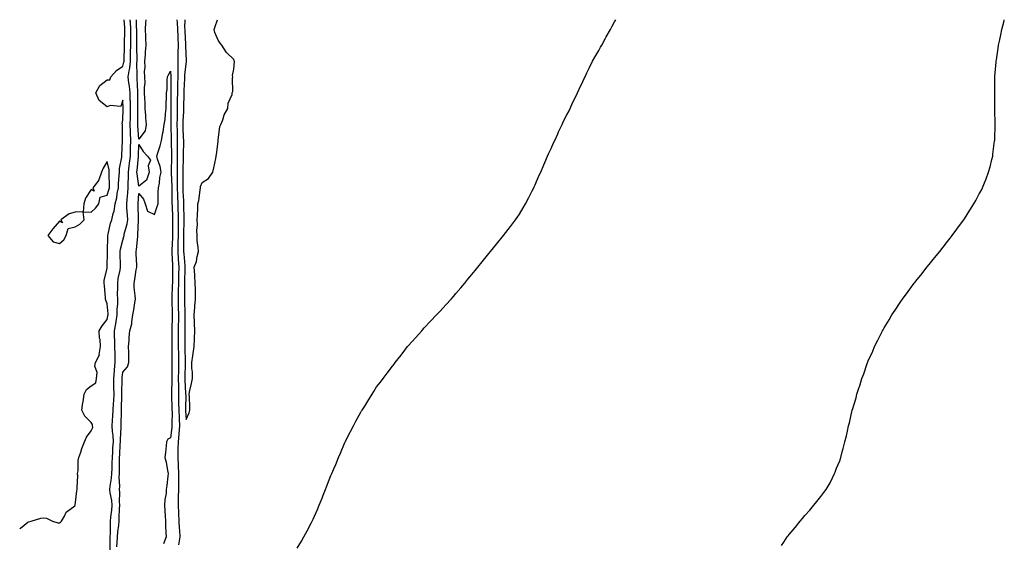
# Model space of a CAD drawing. Units: inches. Extents: x 979043 to 981683, y 7226618 to 7229258.
# Drawn here: x 979043 to 979664, y 7228928 to 7229258 of the extents above; entities that cross this region are included whole.
import ezdxf

# ---------------------------------------------------------------- set-up
doc = ezdxf.new("R2010")
doc.units = ezdxf.units.IN
doc.header["$MEASUREMENT"] = 0
doc.layers.add('Contour_97907226', color=7, linetype='Continuous', true_color=0xbe3ead)

msp = doc.modelspace()

# ---------------------------------------------------------------- linework, layer by layer
at = {"layer": 'Contour_97907226'}
for points in [[(979043, 7228936.97, 3138), (979043.51, 7228937.38, 3138), (979048.05, 7228941.2, 3138), (979048.53, 7228941.44, 3138), (979050.23, 7228941.92, 3138), (979056.24, 7228943.73, 3138), (979058.05, 7228943.96, 3138), (979059.94, 7228943.81, 3138), (979063.59, 7228941.92, 3138), (979067.04, 7228940.91, 3138), (979068.05, 7228940.82, 3138), (979068.76, 7228941.21, 3138), (979069.3, 7228941.92, 3138), (979071.2, 7228945.07, 3138), (979072.36, 7228947.61, 3138), (979077.78, 7228951.65, 3138), (979078.05, 7228951.87, 3138), (979078.06, 7228951.91, 3138), (979078.07, 7228951.92, 3138), (979078.07, 7228951.94, 3138), (979079.05, 7228960.92, 3138), (979079.3, 7228961.92, 3138), (979079.14, 7228963.01, 3138), (979079.6, 7228970.37, 3138), (979079.45, 7228971.92, 3138), (979079.78, 7228973.65, 3138), (979079.84, 7228980.13, 3138), (979080.36, 7228981.92, 3138), (979081.53, 7228985.4, 3138), (979082.21, 7228987.76, 3138), (979083.77, 7228991.92, 3138), (979085.05, 7228994.92, 3138), (979088.05, 7228998.8, 3138), (979089.13, 7229000.84, 3138), (979088.93, 7229001.92, 3138), (979088.85, 7229002.72, 3138), (979088.05, 7229004.03, 3138), (979084.11, 7229007.98, 3138), (979082.16, 7229011.92, 3138), (979082.9, 7229016.77, 3138), (979082.95, 7229017.02, 3138), (979083.62, 7229021.92, 3138), (979085.09, 7229024.88, 3138), (979088.05, 7229027.2, 3138), (979090.92, 7229029.05, 3138), (979091.43, 7229031.92, 3138), (979091.75, 7229035.62, 3138), (979090.28, 7229039.69, 3138), (979090.83, 7229041.92, 3138), (979093.24, 7229046.73, 3138), (979093.17, 7229047.04, 3138), (979094.01, 7229051.92, 3138), (979093.65, 7229056.32, 3138), (979093.37, 7229057.24, 3138), (979093.14, 7229061.92, 3138), (979094.91, 7229065.06, 3138), (979098.05, 7229068.97, 3138), (979098.59, 7229071.38, 3138), (979098.68, 7229071.92, 3138), (979098.68, 7229072.55, 3138), (979098.05, 7229078.97, 3138), (979097.28, 7229081.15, 3138), (979097.12, 7229081.92, 3138), (979097.05, 7229082.92, 3138), (979096.42, 7229090.29, 3138), (979096.31, 7229091.92, 3138), (979096.32, 7229093.65, 3138), (979098.05, 7229101.32, 3138), (979098.09, 7229101.88, 3138), (979098.1, 7229101.92, 3138), (979098.1, 7229101.97, 3138), (979098.28, 7229111.69, 3138), (979098.28, 7229111.92, 3138), (979098.31, 7229112.18, 3138), (979098.55, 7229121.42, 3138), (979098.64, 7229121.92, 3138), (979098.86, 7229122.73, 3138), (979100.27, 7229129.7, 3138), (979101.02, 7229131.92, 3138), (979101.87, 7229135.74, 3138), (979102.58, 7229137.39, 3138), (979103.17, 7229141.92, 3138), (979104.21, 7229145.76, 3138), (979104.48, 7229148.35, 3138), (979105.22, 7229151.92, 3138), (979105.32, 7229154.65, 3138), (979105.8, 7229159.67, 3138), (979105.89, 7229161.92, 3138), (979105.85, 7229164.12, 3138), (979107.44, 7229171.31, 3138), (979107.42, 7229171.92, 3138), (979107.37, 7229172.6, 3138), (979107.76, 7229181.63, 3138), (979107.73, 7229181.92, 3138), (979107.73, 7229182.24, 3138), (979107.78, 7229191.65, 3138), (979107.78, 7229191.92, 3138), (979107.62, 7229192.35, 3138), (979108.05, 7229194.7, 3138), (979108.27, 7229201.7, 3138), (979108.27, 7229202.14, 3138), (979108.05, 7229207.35, 3138), (979106.7, 7229203.27, 3138), (979100.01, 7229203.88, 3138), (979098.05, 7229203.13, 3138), (979093.11, 7229206.98, 3138), (979091.06, 7229211.92, 3138), (979093.54, 7229216.43, 3138), (979098.05, 7229220.09, 3138), (979099.9, 7229220.07, 3138), (979100.5, 7229221.92, 3138), (979104.07, 7229225.9, 3138), (979108.05, 7229228.8, 3138), (979108.76, 7229231.21, 3138), (979108.85, 7229231.92, 3138), (979108.85, 7229232.72, 3138), (979109.12, 7229240.85, 3138), (979109.13, 7229241.92, 3138), (979109.13, 7229243, 3138), (979109.26, 7229250.71, 3138), (979109.26, 7229251.92, 3138), (979109.2, 7229253.07, 3138), (979108.84, 7229258, 3138)], [(979099.98, 7228923.85, 3137), (979100.02, 7228929.95, 3137), (979100.15, 7228931.92, 3137), (979100.27, 7228934.14, 3137), (979100.16, 7228939.81, 3137), (979100.3, 7228941.92, 3137), (979100.5, 7228944.37, 3137), (979101.16, 7228948.81, 3137), (979101.38, 7228951.92, 3137), (979101.15, 7228955.02, 3137), (979100.15, 7228959.82, 3137), (979099.94, 7228961.92, 3137), (979100.1, 7228963.97, 3137), (979100.99, 7228968.98, 3137), (979101.17, 7228971.92, 3137), (979101.23, 7228975.1, 3137), (979101.37, 7228978.6, 3137), (979101.44, 7228981.92, 3137), (979101.65, 7228985.52, 3137), (979101.83, 7228988.14, 3137), (979102.05, 7228991.92, 3137), (979101.92, 7228995.79, 3137), (979101.55, 7228998.42, 3137), (979101.4, 7229001.92, 3137), (979101.54, 7229005.41, 3137), (979101.69, 7229008.28, 3137), (979101.84, 7229011.92, 3137), (979102.09, 7229015.96, 3137), (979102.27, 7229017.7, 3137), (979102.51, 7229021.92, 3137), (979102.42, 7229026.3, 3137), (979102.35, 7229027.62, 3137), (979102.26, 7229031.92, 3137), (979102.68, 7229036.55, 3137), (979102.73, 7229037.24, 3137), (979103.18, 7229041.92, 3137), (979103.11, 7229046.86, 3137), (979103.11, 7229046.98, 3137), (979103.04, 7229051.92, 3137), (979102.9, 7229056.77, 3137), (979102.87, 7229057.1, 3137), (979102.72, 7229061.92, 3137), (979103.59, 7229066.38, 3137), (979103.78, 7229067.65, 3137), (979104.55, 7229071.92, 3137), (979104.53, 7229075.44, 3137), (979104.81, 7229078.68, 3137), (979104.79, 7229081.92, 3137), (979104.76, 7229085.21, 3137), (979104.81, 7229088.68, 3137), (979104.78, 7229091.92, 3137), (979105.16, 7229094.81, 3137), (979106.26, 7229100.13, 3137), (979106.53, 7229101.92, 3137), (979106.53, 7229103.44, 3137), (979106.39, 7229110.26, 3137), (979106.39, 7229111.92, 3137), (979106.59, 7229113.38, 3137), (979108.05, 7229118.95, 3137), (979108.69, 7229121.28, 3137), (979108.8, 7229121.92, 3137), (979108.96, 7229122.83, 3137), (979110.73, 7229129.24, 3137), (979111.1, 7229131.92, 3137), (979110.96, 7229134.83, 3137), (979110.63, 7229139.34, 3137), (979110.51, 7229141.92, 3137), (979110.74, 7229144.61, 3137), (979111.2, 7229148.77, 3137), (979111.45, 7229151.92, 3137), (979111.37, 7229155.24, 3137), (979111.66, 7229158.31, 3137), (979111.59, 7229161.92, 3137), (979112.08, 7229165.95, 3137), (979112.33, 7229167.64, 3137), (979112.82, 7229171.92, 3137), (979112.91, 7229176.78, 3137), (979112.92, 7229177.05, 3137), (979113.02, 7229181.92, 3137), (979112.86, 7229186.73, 3137), (979112.86, 7229187.11, 3137), (979112.72, 7229191.92, 3137), (979112.79, 7229196.66, 3137), (979112.8, 7229197.17, 3137), (979112.85, 7229201.92, 3137), (979112.78, 7229206.65, 3137), (979112.75, 7229207.22, 3137), (979112.66, 7229211.92, 3137), (979112.21, 7229216.08, 3137), (979111.78, 7229218.19, 3137), (979111.3, 7229221.92, 3137), (979111.92, 7229225.79, 3137), (979112.43, 7229227.54, 3137), (979112.93, 7229231.92, 3137), (979112.96, 7229236.83, 3137), (979112.96, 7229237.01, 3137), (979112.99, 7229241.92, 3137), (979113.01, 7229246.88, 3137), (979113.01, 7229246.96, 3137), (979113.04, 7229251.92, 3137), (979112.78, 7229256.65, 3137), (979112.74, 7229257.23, 3137), (979112.69, 7229258, 3137)], [(979118.05, 7229182.79, 3136), (979117.5, 7229191.37, 3136), (979117.48, 7229191.92, 3136), (979117.49, 7229192.48, 3136), (979117.42, 7229201.3, 3136), (979117.43, 7229201.92, 3136), (979117.42, 7229202.55, 3136), (979117.48, 7229211.35, 3136), (979117.47, 7229211.92, 3136), (979117.41, 7229212.56, 3136), (979117.13, 7229221, 3136), (979117.01, 7229221.92, 3136), (979117.15, 7229222.82, 3136), (979116.89, 7229230.76, 3136), (979117.01, 7229231.92, 3136), (979117.02, 7229232.95, 3136), (979116.84, 7229240.71, 3136), (979116.85, 7229241.92, 3136), (979116.86, 7229243.11, 3136), (979116.81, 7229250.68, 3136), (979116.82, 7229251.92, 3136), (979116.74, 7229253.23, 3136), (979116.56, 7229258, 3136)], [(979122.51, 7229258, 3136), (979122.49, 7229257.48, 3136), (979122.34, 7229256.21, 3136), (979122.2, 7229251.92, 3136), (979122.38, 7229247.59, 3136), (979122.35, 7229246.22, 3136), (979122.55, 7229241.92, 3136), (979122.2, 7229237.77, 3136), (979122.04, 7229235.91, 3136), (979121.7, 7229231.92, 3136), (979121.83, 7229228.14, 3136), (979121.51, 7229225.38, 3136), (979121.67, 7229221.92, 3136), (979121.81, 7229218.16, 3136), (979121.38, 7229215.25, 3136), (979121.58, 7229211.92, 3136), (979121.71, 7229208.26, 3136), (979121.83, 7229205.7, 3136), (979121.96, 7229201.92, 3136), (979122.35, 7229197.62, 3136), (979122.27, 7229196.14, 3136), (979122.81, 7229191.92, 3136), (979122.08, 7229187.89, 3136), (979118.05, 7229182.79, 3136)], [(979142.03, 7229258, 3137), (979142.03, 7229257.94, 3137), (979142.3, 7229256.17, 3137), (979142.49, 7229251.92, 3137), (979142.65, 7229247.32, 3137), (979142.66, 7229246.53, 3137), (979142.83, 7229241.92, 3137), (979142.78, 7229237.19, 3137), (979142.74, 7229236.61, 3137), (979142.68, 7229231.92, 3137), (979142.64, 7229227.33, 3137), (979142.71, 7229226.58, 3137), (979142.68, 7229221.92, 3137), (979142.54, 7229217.43, 3137), (979142.54, 7229216.41, 3137), (979142.41, 7229211.92, 3137), (979142.39, 7229207.58, 3137), (979142.39, 7229206.26, 3137), (979142.37, 7229201.92, 3137), (979142.23, 7229197.74, 3137), (979142.23, 7229196.1, 3137), (979142.09, 7229191.92, 3137), (979142.21, 7229187.76, 3137), (979142.23, 7229186.1, 3137), (979142.36, 7229181.92, 3137), (979142.36, 7229177.61, 3137), (979142.38, 7229176.25, 3137), (979142.38, 7229171.92, 3137), (979142.31, 7229167.66, 3137), (979142.31, 7229166.18, 3137), (979142.24, 7229161.92, 3137), (979142.26, 7229157.71, 3137), (979142.31, 7229156.18, 3137), (979142.34, 7229151.92, 3137), (979142.48, 7229147.49, 3137), (979142.49, 7229146.36, 3137), (979142.66, 7229141.92, 3137), (979142.8, 7229137.17, 3137), (979142.82, 7229136.69, 3137), (979142.96, 7229131.92, 3137), (979142.89, 7229127.08, 3137), (979142.89, 7229126.76, 3137), (979142.83, 7229121.92, 3137), (979142.75, 7229117.22, 3137), (979142.72, 7229116.59, 3137), (979142.63, 7229111.92, 3137), (979142.94, 7229107.03, 3137), (979142.95, 7229106.82, 3137), (979143.28, 7229101.92, 3137), (979143.21, 7229097.08, 3137), (979143.2, 7229096.77, 3137), (979143.13, 7229091.92, 3137), (979143, 7229086.97, 3137), (979142.99, 7229086.86, 3137), (979142.86, 7229081.92, 3137), (979143, 7229076.97, 3137), (979143.01, 7229076.88, 3137), (979143.15, 7229071.92, 3137), (979142.95, 7229061.92, 3137), (979142.98, 7229056.99, 3137), (979142.98, 7229056.85, 3137), (979143.01, 7229051.92, 3137), (979143.08, 7229046.95, 3137), (979143.08, 7229046.89, 3137), (979143.14, 7229041.92, 3137), (979143.08, 7229036.95, 3137), (979143.08, 7229036.89, 3137), (979143.02, 7229031.92, 3137), (979143.08, 7229026.95, 3137), (979143.09, 7229026.88, 3137), (979143.15, 7229021.92, 3137), (979143.23, 7229017.1, 3137), (979143.23, 7229016.74, 3137), (979143.29, 7229011.92, 3137), (979143.46, 7229007.33, 3137), (979143.54, 7229006.43, 3137), (979143.71, 7229001.92, 3137), (979143.32, 7228997.19, 3137), (979143.3, 7228996.67, 3137), (979142.86, 7228991.92, 3137), (979142.77, 7228987.2, 3137), (979142.75, 7228986.62, 3137), (979142.65, 7228981.92, 3137), (979142.88, 7228977.09, 3137), (979142.89, 7228976.76, 3137), (979143.13, 7228971.92, 3137), (979143.09, 7228966.96, 3137), (979143.09, 7228966.88, 3137), (979143.04, 7228961.92, 3137), (979142.96, 7228957.01, 3137), (979142.94, 7228956.81, 3137), (979142.86, 7228951.92, 3137), (979143.12, 7228946.99, 3137), (979143.14, 7228946.83, 3137), (979143.41, 7228941.92, 3137), (979143.65, 7228937.52, 3137), (979143.74, 7228936.23, 3137), (979143.98, 7228931.92, 3137), (979143.19, 7228927.06, 3137)], [(979147.21, 7229258, 3138), (979146.98, 7229252.99, 3138), (979147.02, 7229251.92, 3138), (979147.05, 7229250.92, 3138), (979147.6, 7229242.37, 3138), (979147.62, 7229241.92, 3138), (979147.62, 7229241.49, 3138), (979147.94, 7229232.03, 3138), (979147.94, 7229231.81, 3138), (979147.01, 7229222.96, 3138), (979147.01, 7229221.92, 3138), (979146.97, 7229220.84, 3138), (979146.51, 7229213.46, 3138), (979146.46, 7229211.92, 3138), (979146.46, 7229210.33, 3138), (979146.38, 7229203.59, 3138), (979146.37, 7229201.92, 3138), (979146.31, 7229200.18, 3138), (979145.9, 7229194.07, 3138), (979145.83, 7229191.92, 3138), (979145.89, 7229189.76, 3138), (979146.17, 7229183.8, 3138), (979146.22, 7229181.92, 3138), (979146.22, 7229180.09, 3138), (979146.12, 7229173.85, 3138), (979146.12, 7229171.92, 3138), (979146.09, 7229169.96, 3138), (979145.92, 7229164.05, 3138), (979145.89, 7229161.92, 3138), (979145.9, 7229159.77, 3138), (979145.79, 7229154.18, 3138), (979145.8, 7229151.92, 3138), (979145.88, 7229149.75, 3138), (979146.24, 7229143.73, 3138), (979146.31, 7229141.92, 3138), (979146.36, 7229140.23, 3138), (979146.52, 7229133.45, 3138), (979146.57, 7229131.92, 3138), (979146.55, 7229130.42, 3138), (979146.38, 7229123.59, 3138), (979146.36, 7229121.92, 3138), (979146.33, 7229120.2, 3138), (979146.37, 7229113.6, 3138), (979146.34, 7229111.92, 3138), (979146.45, 7229110.32, 3138), (979147.14, 7229102.83, 3138), (979147.2, 7229101.92, 3138), (979147.18, 7229101.05, 3138), (979147, 7229092.97, 3138), (979146.98, 7229091.92, 3138), (979146.96, 7229090.83, 3138), (979146.9, 7229083.07, 3138), (979146.87, 7229081.92, 3138), (979146.91, 7229080.78, 3138), (979147.1, 7229072.87, 3138), (979147.12, 7229071.92, 3138), (979147.1, 7229070.97, 3138), (979147.05, 7229062.92, 3138), (979147.03, 7229061.92, 3138), (979147.03, 7229060.9, 3138), (979147.04, 7229052.93, 3138), (979147.05, 7229051.92, 3138), (979147.06, 7229050.93, 3138), (979147.34, 7229042.63, 3138), (979147.35, 7229041.92, 3138), (979147.34, 7229041.21, 3138), (979147.18, 7229032.79, 3138), (979147.17, 7229031.92, 3138), (979147.18, 7229031.05, 3138), (979147.64, 7229022.33, 3138), (979147.64, 7229021.92, 3138), (979147.65, 7229021.52, 3138), (979147.55, 7229012.42, 3138), (979147.55, 7229011.92, 3138), (979147.57, 7229011.44, 3138), (979148.05, 7229005.93, 3138), (979149.89, 7229010.08, 3138), (979150.33, 7229011.92, 3138), (979150.28, 7229014.15, 3138), (979149.97, 7229020, 3138), (979149.93, 7229021.92, 3138), (979150.34, 7229024.21, 3138), (979151.37, 7229028.6, 3138), (979151.87, 7229031.92, 3138), (979151.86, 7229035.73, 3138), (979151.63, 7229038.34, 3138), (979151.62, 7229041.92, 3138), (979152.24, 7229046.11, 3138), (979152.47, 7229047.5, 3138), (979153.09, 7229051.92, 3138), (979153.25, 7229056.72, 3138), (979153.26, 7229057.13, 3138), (979153.43, 7229061.92, 3138), (979153.27, 7229066.7, 3138), (979153.26, 7229067.13, 3138), (979153.11, 7229071.92, 3138), (979153.49, 7229076.48, 3138), (979153.52, 7229077.39, 3138), (979153.86, 7229081.92, 3138), (979153.78, 7229086.19, 3138), (979153.77, 7229087.64, 3138), (979153.7, 7229091.92, 3138), (979153.4, 7229096.57, 3138), (979153.39, 7229097.26, 3138), (979153.06, 7229101.92, 3138), (979154.4, 7229105.57, 3138), (979154.87, 7229108.74, 3138), (979155.72, 7229111.92, 3138), (979155.57, 7229114.4, 3138), (979154.97, 7229118.84, 3138), (979154.82, 7229121.92, 3138), (979154.77, 7229125.2, 3138), (979155.04, 7229128.91, 3138), (979154.99, 7229131.92, 3138), (979155.17, 7229134.8, 3138), (979155.25, 7229139.12, 3138), (979155.4, 7229141.92, 3138), (979155.85, 7229144.12, 3138), (979156.71, 7229150.58, 3138), (979156.95, 7229151.92, 3138), (979157.07, 7229152.9, 3138), (979158.05, 7229155.28, 3138), (979162.09, 7229157.88, 3138), (979164.78, 7229161.92, 3138), (979165.36, 7229164.61, 3138), (979166.59, 7229170.46, 3138), (979166.91, 7229171.92, 3138), (979167.02, 7229172.95, 3138), (979168.05, 7229181.25, 3138), (979168.16, 7229181.81, 3138), (979168.18, 7229181.92, 3138), (979168.24, 7229182.11, 3138), (979169.22, 7229190.75, 3138), (979169.84, 7229191.92, 3138), (979171.04, 7229194.91, 3138), (979171.94, 7229198.03, 3138), (979174.33, 7229201.92, 3138), (979174.49, 7229205.48, 3138), (979176.88, 7229210.75, 3138), (979176.96, 7229211.92, 3138), (979177.3, 7229212.67, 3138), (979177.13, 7229221, 3138), (979177.35, 7229221.92, 3138), (979177.22, 7229222.75, 3138), (979178.05, 7229226.92, 3138), (979178.35, 7229231.62, 3138), (979178.36, 7229231.92, 3138), (979178.3, 7229232.17, 3138), (979178.05, 7229232.96, 3138), (979173.36, 7229237.23, 3138), (979170.5, 7229241.92, 3138), (979169.39, 7229243.26, 3138), (979168.05, 7229245.14, 3138), (979165.96, 7229249.83, 3138), (979165.68, 7229251.92, 3138), (979166.2, 7229253.77, 3138), (979167.7, 7229258, 3138)], [(979218.05, 7228924.84, 3137), (979220.67, 7228929.3, 3137), (979222.09, 7228931.92, 3137), (979224.23, 7228935.74, 3137), (979226.75, 7228940.62, 3137), (979227.44, 7228941.92, 3137), (979227.64, 7228942.33, 3137), (979228.05, 7228943.21, 3137), (979230.71, 7228949.26, 3137), (979231.82, 7228951.92, 3137), (979233.62, 7228956.35, 3137), (979234.35, 7228958.22, 3137), (979235.82, 7228961.92, 3137), (979236.44, 7228963.53, 3137), (979238.05, 7228967.85, 3137), (979239.26, 7228970.71, 3137), (979239.78, 7228971.92, 3137), (979241.1, 7228974.97, 3137), (979242.29, 7228977.68, 3137), (979244.08, 7228981.92, 3137), (979245.26, 7228984.71, 3137), (979248.05, 7228991.53, 3137), (979248.18, 7228991.79, 3137), (979248.25, 7228991.92, 3137), (979248.46, 7228992.33, 3137), (979251.6, 7228998.37, 3137), (979253.48, 7229001.92, 3137), (979255.04, 7229004.93, 3137), (979258.05, 7229010.57, 3137), (979258.6, 7229011.37, 3137), (979258.95, 7229011.92, 3137), (979260.55, 7229014.42, 3137), (979262.5, 7229017.47, 3137), (979265.24, 7229021.92, 3137), (979266.3, 7229023.67, 3137), (979268.05, 7229026.52, 3137), (979270.42, 7229029.55, 3137), (979272.25, 7229031.92, 3137), (979274.74, 7229035.23, 3137), (979278.05, 7229039.69, 3137), (979279.05, 7229040.92, 3137), (979279.82, 7229041.92, 3137), (979283.42, 7229046.55, 3137), (979285.82, 7229049.69, 3137), (979287.53, 7229051.92, 3137), (979287.77, 7229052.2, 3137), (979288.05, 7229052.58, 3137), (979292.49, 7229057.48, 3137), (979296.47, 7229061.92, 3137), (979297.23, 7229062.74, 3137), (979298.05, 7229063.67, 3137), (979302.07, 7229067.9, 3137), (979305.84, 7229071.92, 3137), (979306.91, 7229073.06, 3137), (979308.05, 7229074.29, 3137), (979311.74, 7229078.23, 3137), (979315.02, 7229081.92, 3137), (979316.45, 7229083.52, 3137), (979318.05, 7229085.34, 3137), (979321.1, 7229088.87, 3137), (979323.65, 7229091.92, 3137), (979325.63, 7229094.34, 3137), (979328.05, 7229097.28, 3137), (979330.16, 7229099.81, 3137), (979331.89, 7229101.92, 3137), (979334.63, 7229105.34, 3137), (979338.05, 7229109.59, 3137), (979339.09, 7229110.88, 3137), (979339.92, 7229111.92, 3137), (979343.55, 7229116.42, 3137), (979348.05, 7229121.92, 3137), (979352.36, 7229127.61, 3137), (979355.61, 7229131.92, 3137), (979356.59, 7229133.38, 3137), (979358.05, 7229135.49, 3137), (979360.49, 7229139.48, 3137), (979361.96, 7229141.92, 3137), (979363.99, 7229145.98, 3137), (979366.19, 7229150.06, 3137), (979367.18, 7229151.92, 3137), (979367.43, 7229152.54, 3137), (979368.05, 7229153.95, 3137), (979370.41, 7229159.56, 3137), (979371.52, 7229161.92, 3137), (979373.43, 7229166.54, 3137), (979374.08, 7229167.95, 3137), (979375.82, 7229171.92, 3137), (979376.49, 7229173.48, 3137), (979378.05, 7229176.84, 3137), (979379.59, 7229180.38, 3137), (979380.31, 7229181.92, 3137), (979382.26, 7229186.13, 3137), (979382.76, 7229187.21, 3137), (979384.93, 7229191.92, 3137), (979385.96, 7229194.01, 3137), (979388.05, 7229197.97, 3137), (979389.35, 7229200.62, 3137), (979389.99, 7229201.92, 3137), (979391.64, 7229205.51, 3137), (979392.51, 7229207.46, 3137), (979394.62, 7229211.92, 3137), (979395.75, 7229214.22, 3137), (979398.05, 7229218.98, 3137), (979398.99, 7229220.98, 3137), (979399.44, 7229221.92, 3137), (979400.68, 7229224.55, 3137), (979402.19, 7229227.78, 3137), (979404.22, 7229231.92, 3137), (979405.6, 7229234.37, 3137), (979408.05, 7229238.5, 3137), (979409.28, 7229240.69, 3137), (979409.98, 7229241.92, 3137), (979412.42, 7229246.3, 3137), (979412.87, 7229247.1, 3137), (979415.5, 7229251.92, 3137), (979416.41, 7229253.56, 3137), (979418.05, 7229256.55, 3137), (979418.8, 7229258, 3137)], [(979523.38, 7228926.59, 3136), (979524.72, 7228928.59, 3136), (979526.94, 7228931.92, 3136), (979527.42, 7228932.55, 3136), (979528.05, 7228933.43, 3136), (979532, 7228937.97, 3136), (979535.19, 7228941.92, 3136), (979536.5, 7228943.47, 3136), (979538.05, 7228945.45, 3136), (979541.17, 7228948.8, 3136), (979543.74, 7228951.92, 3136), (979545.69, 7228954.28, 3136), (979548.05, 7228957.48, 3136), (979550.05, 7228959.92, 3136), (979551.5, 7228961.92, 3136), (979553.92, 7228966.05, 3136), (979555.4, 7228969.27, 3136), (979556.66, 7228971.92, 3136), (979557.11, 7228972.86, 3136), (979558.05, 7228975.25, 3136), (979560, 7228979.97, 3136), (979560.66, 7228981.92, 3136), (979561.65, 7228985.52, 3136), (979562.29, 7228987.68, 3136), (979563.25, 7228991.92, 3136), (979564.22, 7228995.75, 3136), (979564.83, 7228998.7, 3136), (979565.61, 7229001.92, 3136), (979566.13, 7229003.84, 3136), (979567.89, 7229011.76, 3136), (979567.93, 7229011.92, 3136), (979567.96, 7229012.01, 3136), (979568.05, 7229012.29, 3136), (979570.34, 7229019.63, 3136), (979570.87, 7229021.92, 3136), (979572.39, 7229026.26, 3136), (979572.74, 7229027.23, 3136), (979574.05, 7229031.92, 3136), (979575.15, 7229034.82, 3136), (979577.32, 7229041.19, 3136), (979577.58, 7229041.92, 3136), (979577.73, 7229042.24, 3136), (979578.05, 7229042.96, 3136), (979580.84, 7229049.13, 3136), (979581.93, 7229051.92, 3136), (979584.01, 7229055.96, 3136), (979585.91, 7229059.78, 3136), (979586.99, 7229061.92, 3136), (979587.4, 7229062.57, 3136), (979588.05, 7229063.66, 3136), (979591.12, 7229068.85, 3136), (979592.88, 7229071.92, 3136), (979594.97, 7229075, 3136), (979598.05, 7229079.64, 3136), (979598.97, 7229081, 3136), (979599.56, 7229081.92, 3136), (979603.25, 7229086.72, 3136), (979604.3, 7229088.17, 3136), (979607.06, 7229091.92, 3136), (979607.5, 7229092.47, 3136), (979608.05, 7229093.16, 3136), (979611.95, 7229098.02, 3136), (979614.96, 7229101.92, 3136), (979616.35, 7229103.62, 3136), (979618.05, 7229105.72, 3136), (979620.81, 7229109.16, 3136), (979623.05, 7229111.92, 3136), (979625.29, 7229114.68, 3136), (979628.05, 7229118.25, 3136), (979629.64, 7229120.33, 3136), (979630.88, 7229121.92, 3136), (979633.91, 7229126.06, 3136), (979638.05, 7229131.6, 3136), (979638.19, 7229131.78, 3136), (979638.28, 7229131.92, 3136), (979638.7, 7229132.57, 3136), (979642.09, 7229137.88, 3136), (979644.66, 7229141.92, 3136), (979645.85, 7229144.12, 3136), (979648.05, 7229148.15, 3136), (979649.38, 7229150.59, 3136), (979650.06, 7229151.92, 3136), (979651.3, 7229155.17, 3136), (979652.26, 7229157.71, 3136), (979653.91, 7229161.92, 3136), (979654.78, 7229165.19, 3136), (979655.97, 7229169.84, 3136), (979656.49, 7229171.92, 3136), (979656.66, 7229173.31, 3136), (979657.69, 7229181.56, 3136), (979657.74, 7229181.92, 3136), (979657.75, 7229182.22, 3136), (979657.97, 7229191.84, 3136), (979657.97, 7229192, 3136), (979657.83, 7229201.7, 3136), (979657.83, 7229201.92, 3136), (979657.82, 7229202.15, 3136), (979657.75, 7229211.62, 3136), (979657.75, 7229212.22, 3136), (979657.83, 7229221.7, 3136), (979657.83, 7229221.92, 3136), (979657.84, 7229222.13, 3136), (979658.05, 7229224.42, 3136), (979658.67, 7229231.3, 3136), (979658.72, 7229231.92, 3136), (979658.82, 7229232.69, 3136), (979659.87, 7229240.1, 3136), (979660.11, 7229241.92, 3136), (979660.69, 7229244.56, 3136), (979661.57, 7229248.4, 3136), (979662.3, 7229251.92, 3136), (979663.45, 7229256.52, 3136), (979663.69, 7229257.56, 3136), (979663.8, 7229258, 3136)], [(979104.19, 7228925.78, 3136), (979104.49, 7228928.36, 3136), (979104.71, 7228931.92, 3136), (979104.89, 7228935.08, 3136), (979105.47, 7228939.34, 3136), (979105.63, 7228941.92, 3136), (979105.82, 7228944.15, 3136), (979105.87, 7228949.74, 3136), (979106.04, 7228951.92, 3136), (979105.87, 7228954.1, 3136), (979106.08, 7228959.95, 3136), (979105.88, 7228961.92, 3136), (979106.04, 7228963.93, 3136), (979105.76, 7228969.63, 3136), (979105.9, 7228971.92, 3136), (979105.94, 7228974.03, 3136), (979105.96, 7228979.83, 3136), (979106.01, 7228981.92, 3136), (979106.12, 7228983.85, 3136), (979106.44, 7228990.31, 3136), (979106.54, 7228991.92, 3136), (979106.49, 7228993.48, 3136), (979106.98, 7229000.85, 3136), (979106.94, 7229001.92, 3136), (979106.98, 7229002.99, 3136), (979107.16, 7229011.03, 3136), (979107.2, 7229011.92, 3136), (979107.25, 7229012.72, 3136), (979107.42, 7229021.3, 3136), (979107.45, 7229021.92, 3136), (979107.44, 7229022.53, 3136), (979107.62, 7229031.49, 3136), (979107.61, 7229031.92, 3136), (979107.65, 7229032.32, 3136), (979108.05, 7229035.88, 3136), (979110.87, 7229039.1, 3136), (979111.8, 7229041.92, 3136), (979111.72, 7229045.59, 3136), (979111.74, 7229048.23, 3136), (979111.67, 7229051.92, 3136), (979111.98, 7229055.85, 3136), (979112.12, 7229057.85, 3136), (979112.45, 7229061.92, 3136), (979113.77, 7229066.2, 3136), (979113.67, 7229067.54, 3136), (979114.4, 7229071.92, 3136), (979114.94, 7229075.03, 3136), (979115.57, 7229079.44, 3136), (979115.98, 7229081.92, 3136), (979115.86, 7229084.11, 3136), (979115.25, 7229089.12, 3136), (979115.13, 7229091.92, 3136), (979115.7, 7229094.27, 3136), (979116.5, 7229100.37, 3136), (979116.81, 7229101.92, 3136), (979116.77, 7229103.2, 3136), (979116.53, 7229110.4, 3136), (979116.48, 7229111.92, 3136), (979116.74, 7229113.23, 3136), (979117.41, 7229121.28, 3136), (979117.51, 7229121.92, 3136), (979117.59, 7229122.38, 3136), (979117.89, 7229131.76, 3136), (979117.91, 7229131.92, 3136), (979117.9, 7229132.07, 3136), (979117.72, 7229141.59, 3136), (979117.7, 7229141.92, 3136), (979117.73, 7229142.24, 3136), (979118.05, 7229148.39, 3136), (979121.08, 7229144.95, 3136), (979122.09, 7229141.92, 3136), (979123.53, 7229137.4, 3136), (979128.05, 7229135.15, 3136), (979129.7, 7229140.27, 3136), (979130.22, 7229141.92, 3136), (979130.32, 7229144.19, 3136), (979130.4, 7229149.57, 3136), (979130.51, 7229151.92, 3136), (979131.07, 7229154.94, 3136), (979131.41, 7229158.56, 3136), (979132.19, 7229161.92, 3136), (979131.57, 7229165.44, 3136), (979129.99, 7229169.98, 3136), (979129.54, 7229171.92, 3136), (979130.14, 7229174.01, 3136), (979131.56, 7229178.41, 3136), (979132.47, 7229181.92, 3136), (979133.3, 7229186.67, 3136), (979133.39, 7229187.26, 3136), (979134.18, 7229191.92, 3136), (979134.81, 7229195.16, 3136), (979134.88, 7229198.75, 3136), (979135.34, 7229201.92, 3136), (979135.39, 7229204.58, 3136), (979135.47, 7229209.34, 3136), (979135.54, 7229211.92, 3136), (979135.91, 7229214.06, 3136), (979135.95, 7229219.82, 3136), (979136.22, 7229221.92, 3136), (979136.74, 7229223.23, 3136), (979138.05, 7229225.61, 3136), (979138.36, 7229222.23, 3136), (979138.36, 7229221.92, 3136), (979138.35, 7229221.62, 3136), (979138.36, 7229212.23, 3136), (979138.35, 7229211.92, 3136), (979138.34, 7229211.63, 3136), (979138.36, 7229202.23, 3136), (979138.36, 7229201.92, 3136), (979138.35, 7229201.62, 3136), (979138.37, 7229192.24, 3136), (979138.36, 7229191.92, 3136), (979138.36, 7229191.61, 3136), (979138.48, 7229182.35, 3136), (979138.49, 7229181.92, 3136), (979138.49, 7229181.48, 3136), (979138.64, 7229172.51, 3136), (979138.64, 7229171.92, 3136), (979138.63, 7229171.34, 3136), (979138.59, 7229162.46, 3136), (979138.59, 7229161.38, 3136), (979138.86, 7229152.73, 3136), (979138.87, 7229151.92, 3136), (979138.9, 7229151.07, 3136), (979138.97, 7229142.84, 3136), (979139.01, 7229141.92, 3136), (979139.04, 7229140.93, 3136), (979139.32, 7229133.19, 3136), (979139.36, 7229131.92, 3136), (979139.34, 7229130.63, 3136), (979139.31, 7229123.18, 3136), (979139.29, 7229121.92, 3136), (979139.27, 7229120.7, 3136), (979138.93, 7229112.8, 3136), (979138.92, 7229111.92, 3136), (979138.98, 7229110.99, 3136), (979139.29, 7229103.16, 3136), (979139.37, 7229101.92, 3136), (979139.35, 7229100.62, 3136), (979139.29, 7229093.16, 3136), (979139.27, 7229091.92, 3136), (979139.24, 7229090.73, 3136), (979138.87, 7229082.74, 3136), (979138.85, 7229081.92, 3136), (979138.88, 7229081.09, 3136), (979139.14, 7229073.01, 3136), (979139.17, 7229071.92, 3136), (979139.15, 7229070.82, 3136), (979138.88, 7229062.75, 3136), (979138.87, 7229061.92, 3136), (979138.87, 7229061.1, 3136), (979138.97, 7229052.84, 3136), (979138.98, 7229051.92, 3136), (979138.99, 7229050.98, 3136), (979138.93, 7229042.8, 3136), (979138.94, 7229041.92, 3136), (979138.93, 7229041.04, 3136), (979138.88, 7229032.75, 3136), (979138.87, 7229031.92, 3136), (979138.88, 7229031.09, 3136), (979138.66, 7229022.53, 3136), (979138.66, 7229021.92, 3136), (979138.67, 7229021.3, 3136), (979139.02, 7229012.89, 3136), (979139.03, 7229011.92, 3136), (979139.07, 7229010.9, 3136), (979138.99, 7229002.86, 3136), (979139.02, 7229001.92, 3136), (979138.95, 7229001.02, 3136), (979138.05, 7228994.44, 3136), (979136.44, 7228993.53, 3136), (979135.66, 7228991.92, 3136), (979135.43, 7228989.3, 3136), (979134.85, 7228985.12, 3136), (979134.6, 7228981.92, 3136), (979135.31, 7228979.18, 3136), (979136.09, 7228973.88, 3136), (979136.51, 7228971.92, 3136), (979136.32, 7228970.19, 3136), (979135.67, 7228964.3, 3136), (979135.41, 7228961.92, 3136), (979135.38, 7228959.25, 3136), (979134.42, 7228955.55, 3136), (979134.4, 7228951.92, 3136), (979134.57, 7228948.44, 3136), (979134.72, 7228945.25, 3136), (979134.89, 7228941.92, 3136), (979134.99, 7228938.86, 3136), (979135.23, 7228934.74, 3136), (979135.33, 7228931.92, 3136), (979133.74, 7228927.61, 3136)]]:
    msp.add_polyline3d(points, dxfattribs=at)
for points in [[(979118.05, 7229153.06, 3136), (979116.97, 7229160.84, 3136), (979116.95, 7229161.92, 3136), (979117.06, 7229162.91, 3136), (979117.86, 7229171.73, 3136), (979117.88, 7229171.92, 3136), (979117.88, 7229172.09, 3136), (979118.05, 7229179.38, 3136), (979120.95, 7229174.82, 3136), (979123.49, 7229171.92, 3136), (979125.54, 7229169.41, 3136), (979124.09, 7229165.88, 3136), (979124.72, 7229161.92, 3136), (979123.05, 7229156.92, 3136)], [(979068.05, 7229117.01, 3139), (979070.82, 7229119.15, 3139), (979072.27, 7229121.92, 3139), (979073.6, 7229126.37, 3139), (979078.05, 7229127.36, 3139), (979080.86, 7229129.11, 3139), (979083.63, 7229131.92, 3139), (979083.09, 7229136.88, 3139), (979088.05, 7229136.67, 3139), (979090.7, 7229139.27, 3139), (979092.92, 7229141.92, 3139), (979093.79, 7229146.18, 3139), (979098.05, 7229147.32, 3139), (979099.29, 7229150.68, 3139), (979099.54, 7229151.92, 3139), (979099.6, 7229153.47, 3139), (979099.44, 7229160.53, 3139), (979099.49, 7229161.92, 3139), (979099.46, 7229163.33, 3139), (979098.05, 7229168.55, 3139), (979095.55, 7229164.42, 3139), (979094.59, 7229161.92, 3139), (979092.96, 7229157.01, 3139), (979092.17, 7229156.04, 3139), (979089.19, 7229151.92, 3139), (979089.99, 7229149.98, 3139), (979088.05, 7229150.88, 3139), (979084.42, 7229145.55, 3139), (979083.52, 7229141.92, 3139), (979083.02, 7229136.95, 3139), (979078.05, 7229136.77, 3139), (979074.27, 7229135.7, 3139), (979068.89, 7229131.92, 3139), (979069.97, 7229130, 3139), (979068.05, 7229130.96, 3139), (979063.81, 7229126.16, 3139), (979060.72, 7229121.92, 3139), (979064.06, 7229117.93, 3139)]]:
    msp.add_polyline3d(points, close=True, dxfattribs=at)

doc.saveas('drawing.dxf')
